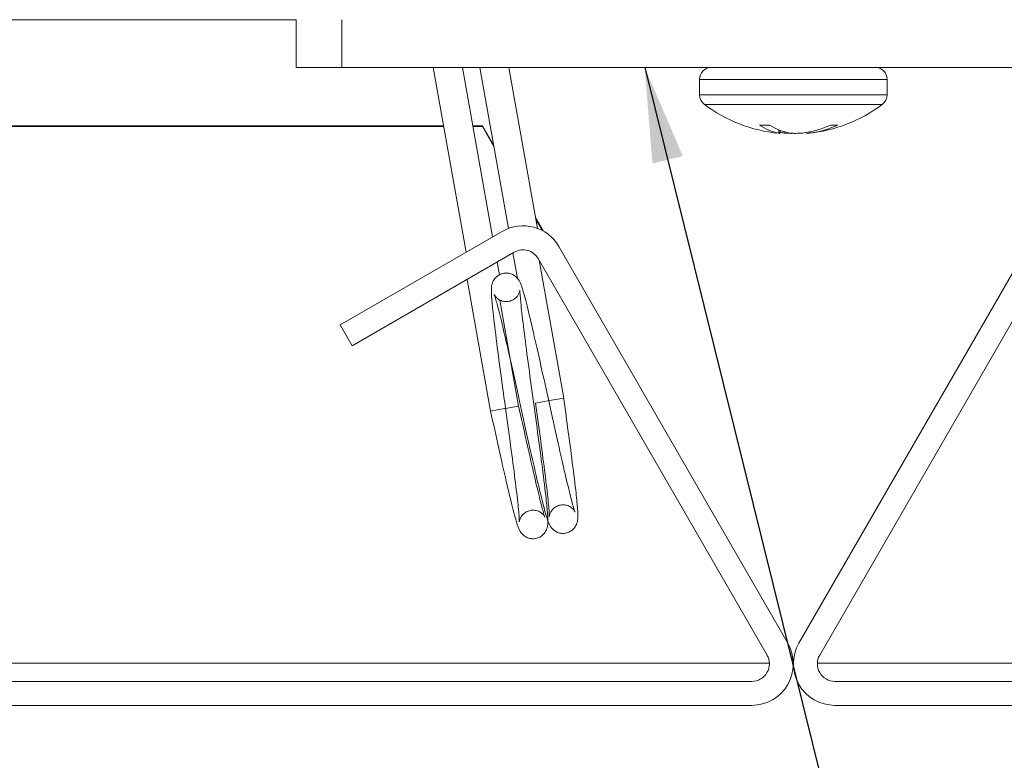
# Model space of a CAD drawing. Extents: x 3 to 104, y 3 to 12.
# Drawn here: x 46 to 47, y 7 to 7 of the extents above; entities that cross this region are included whole.
import ezdxf

# ---------------------------------------------------------------- set-up
doc = ezdxf.new("R2010")
doc.units = 0
doc.header["$MEASUREMENT"] = 0
doc.layers.get('0').update_dxf_attribs({"linetype": 'CONTINUOUS'})
doc.layers.add('DETAIL', color=1, linetype='CONTINUOUS')
doc.layers.add('TEXT', color=3, linetype='CONTINUOUS')
doc.styles.add('STD', font='arial.ttf')
doc.dimstyles.new('A-DIM2$7', dxfattribs={"dimscale": 2, "dimtxt": 0.125, "dimasz": 0.125, "dimexe": 0.14, "dimexo": 0.07, "dimgap": 0.09, "dimtad": 0, "dimtih": 1, "dimtoh": 1, "dimdec": 5, "dimzin": 3, "dimdsep": 46, "dimlunit": 4, "dimtxsty": 'STD', "dimcen": 0, "dimclrd": 256, "dimclre": 3, "dimclrt": 256, "dimadec": 0, "dimazin": 0, "dimtfac": 1, "dimtdec": 3, "dimtofl": 0, "dimtmove": 0, "dimatfit": 3, "dimfxl": 1, "dimfrac": 2, "dimtolj": 1, "dimtzin": 0, "dimarcsym": 1})

# ---------------------------------------------------------------- blocks, each defined once
blk = doc.blocks.new('WEB01306')
at = {"layer": 'DETAIL', "linetype": 'Continuous', "lineweight": 0, "extrusion": (0, -1, -2.22045e-16)}
blk.add_line((8.8589, 5.2092), (1.1069, 5.2092), dxfattribs=at)
at = {"layer": 'DETAIL', "linetype": 'Continuous', "lineweight": 0, "extrusion": (-2.44929e-16, -1, -2.22045e-16)}
for p, q in [((8.8589, 5.2092), (8.8589, 5.0842)), ((8.9789, 5.0842), (8.9789, 5.2092)), ((8.9789, 5.0842), (8.8589, 5.0842)), ((11.3489, 5.0842), (8.9789, 5.0842)), ((10.3651, 5.0527), (9.9179, 5.0527)), ((9.9179, 5.0527), (9.9179, 5.0121)), ((10.4099, 5.0527), (10.3651, 5.0527)), ((10.4099, 5.0527), (10.4099, 5.0121)), ((10.4099, 5.0121), (9.9179, 5.0121)), ((10.3547, 4.9869), (9.9306, 4.9869)), ((10.3973, 4.9869), (10.3547, 4.9869)), ((9.3774, 4.8793), (9.3476, 4.9308)), ((9.3476, 4.9286), (9.378, 4.8761)), ((10.1015, 4.9323), (10.0754, 4.9323)), ((10.1262, 4.9201), (10.1256, 4.9118)), ((10.1293, 4.9189), (10.1286, 4.9109)), ((10.1402, 4.9153), (10.1403, 4.9118)), ((10.1578, 4.9116), (10.1578, 4.9109)), ((10.199, 4.9136), (10.1992, 4.9109)), ((10.2078, 4.9152), (10.208, 4.9118)), ((10.2803, 4.9323), (10.2619, 4.9323)), ((9.3595, 4.9102), (9.3595, 4.908)), ((9.5069, 4.655), (9.4877, 4.6883)), ((9.4882, 4.6851), (9.505, 4.656)), ((9.3998, 4.6539), (8.9746, 4.4084)), ((10.1493, 3.5737), (9.5487, 4.614)), ((10.7791, 4.614), (10.1785, 3.5737)), ((9.0061, 4.3538), (9.4313, 4.5993)), ((9.4942, 4.5825), (10.0948, 3.5422)), ((10.2331, 3.5422), (10.8337, 4.5825)), ((8.9746, 4.4084), (9.0061, 4.3538)), ((10.1009, 3.5208), (1.1069, 3.5208)), ((19.221, 3.5208), (10.2269, 3.5208)), ((10.0549, 3.4732), (1.1069, 3.4732)), ((19.221, 3.4732), (10.2729, 3.4732)), ((1.1069, 3.4102), (10.0549, 3.4102)), ((10.2729, 3.4102), (19.221, 3.4102))]:
    blk.add_line(p, q, dxfattribs=at)
at = {"layer": 'DETAIL', "linetype": 'Continuous', "lineweight": 0}
for p, q in [((9.3054, 4.5994), (9.2189, 5.0842)), ((9.3745, 4.6393), (9.2951, 5.0842)), ((9.4162, 4.6616), (9.3408, 5.0842)), ((9.4924, 4.6616), (9.417, 5.0842)), ((9.4395, 4.531), (9.4277, 4.5973)), ((9.5611, 4.2165), (9.4965, 4.5784)), ((9.3922, 4.54), (9.3863, 4.5733)), ((9.3691, 4.1823), (9.3075, 4.5278)), ((9.4429, 4.1955), (9.3933, 4.4737)), ((9.5242, 4.21), (9.5611, 4.2165)), ((9.406, 4.1889), (9.3691, 4.1823)), ((9.4085, 4.1893), (9.406, 4.1889)), ((9.4429, 4.1955), (9.4085, 4.1893)), ((9.4872, 4.2034), (9.5242, 4.21))]:
    blk.add_line(p, q, dxfattribs=at)
at = {"layer": 'DETAIL', "linetype": 'Continuous', "lineweight": 0, "extrusion": (2.44929e-16, -1, -2.22045e-16)}
for p, q in [((9.2467, 4.9286), (4.8839, 4.9286)), ((4.8857, 4.9308), (9.2463, 4.9308)), ((9.3225, 4.9308), (9.3476, 4.9308)), ((9.3476, 4.9286), (9.3229, 4.9286))]:
    blk.add_line(p, q, dxfattribs=at)
at = {"layer": 'DETAIL', "linetype": 'Continuous', "lineweight": 0, "extrusion": (5.43852e-32, 2.22045e-16, -1)}
for centre, radius, start, end in [((-9.9494, 5.0527), 0.0315, 360, 90), ((-10.3784, 5.0527), 0.0315, 90, 180), ((-9.9494, 5.0121), 0.0315, 306.8032, 0), ((-10.3784, 5.0121), 0.0315, 180, 233.1968), ((-10.1639, 5.2988), 0.3896, 275.7172, 306.8032), ((-10.1639, 5.2988), 0.3896, 233.1968, 264.2828), ((-9.4543, 4.5595), 0.046, 60, 150), ((-10.0549, 3.5192), 0.046, 150, 270), ((-10.2729, 3.5192), 0.046, 270, 30)]:
    blk.add_arc(centre, radius, start, end, dxfattribs=at)
at = {"layer": 'DETAIL', "linetype": 'Continuous', "lineweight": 0}
for centre, start, end in [((9.4543, 4.5595), 30, 120), ((10.0549, 3.5192), 270, 30), ((10.2729, 3.5192), 150, 270)]:
    blk.add_arc(centre, 0.109, start, end, dxfattribs=at)
at = {"layer": 'DETAIL', "linetype": 'Continuous', "lineweight": 0, "extrusion": (5.54668e-32, 2.22045e-16, -1)}
blk.add_ellipse((10.177, 5.2974), major_axis=(-0.0414, -0.387), ratio=0.57356, start_param=0.045256, end_param=0.282323, dxfattribs=at)
at = {"layer": 'DETAIL', "linetype": 'Continuous', "lineweight": 0}
for centre, major_axis, ratio, start_param, end_param in [((10.1509, 5.2974), (0.0414, -0.387), 0.57356, -0.404915, -0.167848), ((10.1641, 5.2988), (-0.0391, -0.3876), 0.495804, 0.000369, 0.018492), ((10.1638, 5.2988), (0.0674, -0.3837), 0.86405, -0.227838, -0.182214), ((10.164, 5.2988), (0.1732, 0.3489), 0.980597, -2.657148, -2.611524), ((10.1731, 5.2974), (-0.0585, -0.3848), 0.814514, 0.229696, 0.466763)]:
    blk.add_ellipse(centre, major_axis=major_axis, ratio=ratio, start_param=start_param, end_param=end_param, dxfattribs=at)
at = {"layer": 'DETAIL', "linetype": 'Continuous', "lineweight": 0, "extrusion": (6.47112e-32, 2.22045e-16, -1)}
blk.add_ellipse((10.1642, 5.2988), major_axis=(-0.0345, -0.388), ratio=0.175593, start_param=0.015872, end_param=0.061496, dxfattribs=at)
at = {"layer": 'DETAIL', "linetype": 'Continuous', "lineweight": 0, "extrusion": (-2.46519e-32, 2.22045e-16, -1)}
blk.add_ellipse((10.1547, 5.2974), major_axis=(0.0585, -0.3848), ratio=0.814514, start_param=0.229696, end_param=0.265705, dxfattribs=at)
at = {"layer": 'DETAIL', "linetype": 'Continuous', "lineweight": 0, "extrusion": (2.46519e-32, 2.22045e-16, -1)}
blk.add_ellipse((10.1639, 5.2988), major_axis=(-0.1732, 0.3489), ratio=0.980597, start_param=-2.657148, end_param=-2.611524, dxfattribs=at)
at = {"layer": 'DETAIL', "linetype": 'Continuous', "lineweight": 0, "extrusion": (3.69779e-32, 2.22045e-16, -1)}
blk.add_ellipse((10.164, 5.2988), major_axis=(-0.0674, -0.3837), ratio=0.86405, start_param=-0.200337, end_param=-0.182214, dxfattribs=at)
at = {"layer": 'DETAIL', "linetype": 'Continuous', "lineweight": 0, "extrusion": (4.93038e-32, 2.22045e-16, -1)}
blk.add_ellipse((10.1637, 5.2988), major_axis=(0.0391, -0.3876), ratio=0.495804, start_param=-0.027132, end_param=0.018492, dxfattribs=at)
at = {"layer": 'DETAIL', "linetype": 'Continuous', "lineweight": 0, "extrusion": (3.08149e-32, 2.22045e-16, -1)}
blk.add_ellipse((10.1547, 5.2974), major_axis=(0.0585, -0.3848), ratio=0.814514, start_param=-0.220475, end_param=0.016592, dxfattribs=at)
at = {"layer": 'DETAIL', "linetype": 'Continuous', "lineweight": 0}
for points, knots in [([(9.4271, 4.5407), (9.4239, 4.5422), (9.4204, 4.5434), (9.4127, 4.5447), (9.4085, 4.5447), (9.4002, 4.5434), (9.3961, 4.5421), (9.3887, 4.5381), (9.3854, 4.5355), (9.38, 4.5298), (9.3779, 4.5267), (9.3749, 4.5211), (9.374, 4.5185), (9.3727, 4.5141), (9.3723, 4.5121), (9.3716, 4.5076), (9.3715, 4.5053), (9.3711, 4.4964), (9.3714, 4.4897), (9.3727, 4.4703), (9.374, 4.4569), (9.3782, 4.4189), (9.3815, 4.3914), (9.3891, 4.3325), (9.3933, 4.3009), (9.4012, 4.2426), (9.4049, 4.2158), (9.413, 4.1561), (9.4176, 4.1225), (9.426, 4.0599), (9.43, 4.0302), (9.4365, 3.978), (9.4393, 3.9549), (9.4431, 3.9185), (9.4443, 3.9044), (9.4446, 3.8939), (9.4446, 3.8926), (9.4446, 3.8918)], [3.845376, 3.845376, 3.845376, 3.845376, 3.875348, 3.875348, 3.908678, 3.908678, 3.942594, 3.942594, 3.976498, 3.976498, 4.009755, 4.009755, 4.040322, 4.040322, 4.072979, 4.072979, 4.127461, 4.127461, 4.29068, 4.29068, 4.493156, 4.493156, 4.773707, 4.773707, 5.032501, 5.032501, 5.236534, 5.236534, 5.491971, 5.491971, 5.7446, 5.7446, 5.995558, 5.995558, 6.242163, 6.242163, 6.338297, 6.338297, 6.338297, 6.338297]), ([(9.5233, 3.9059), (9.5233, 3.9059), (9.5233, 3.9059), (9.5234, 3.9063), (9.5234, 3.9068), (9.5237, 3.9085), (9.524, 3.9096), (9.5247, 3.9121), (9.5251, 3.9132), (9.5265, 3.9164), (9.5277, 3.9187), (9.5309, 3.9231), (9.5328, 3.9253), (9.5377, 3.9296), (9.5408, 3.9316), (9.5478, 3.9347), (9.5519, 3.9358), (9.56, 3.9365), (9.5642, 3.9362), (9.5719, 3.9343), (9.5756, 3.9327), (9.5816, 3.9289), (9.584, 3.9268), (9.5871, 3.9235), (9.5882, 3.9222), (9.5896, 3.9201), (9.59, 3.9193), (9.5907, 3.9182), (9.5907, 3.918), (9.5908, 3.9179), (9.5908, 3.9179), (9.5907, 3.918), (9.5903, 3.919), (9.5888, 3.9233), (9.5874, 3.9279), (9.583, 3.943), (9.5797, 3.9556), (9.5715, 3.9889), (9.5662, 4.0111), (9.5546, 4.0615), (9.5481, 4.0907), (9.5345, 4.1518), (9.5272, 4.1845), (9.513, 4.249), (9.5058, 4.2817), (9.4921, 4.343), (9.4854, 4.3723), (9.4734, 4.424), (9.4679, 4.447), (9.4584, 4.4842), (9.4545, 4.4985), (9.4499, 4.5121), (9.4488, 4.5148), (9.4466, 4.5199), (9.4456, 4.5221), (9.443, 4.5265), (9.4418, 4.5283), (9.439, 4.5317), (9.4376, 4.5332), (9.4335, 4.5368), (9.4306, 4.5389), (9.4272, 4.5406), (9.4271, 4.5406), (9.4271, 4.5407)], [1.101716, 1.101716, 1.101716, 1.101716, 1.116412, 1.116412, 1.145695, 1.145695, 1.17197, 1.17197, 1.187901, 1.187901, 1.213188, 1.213188, 1.238267, 1.238267, 1.267948, 1.267948, 1.300496, 1.300496, 1.333637, 1.333637, 1.366556, 1.366556, 1.397095, 1.397095, 1.422256, 1.422256, 1.448274, 1.448274, 1.482411, 1.482411, 1.48608, 1.48608, 1.552016, 1.552016, 1.674618, 1.674618, 1.869338, 1.869338, 2.104913, 2.104913, 2.352596, 2.352596, 2.60383, 2.60383, 2.856644, 2.856644, 3.110683, 3.110683, 3.366496, 3.366496, 3.627103, 3.627103, 3.702437, 3.702437, 3.759007, 3.759007, 3.790761, 3.790761, 3.812974, 3.812974, 3.844704, 3.844704, 3.845376, 3.845376, 3.845376, 3.845376]), ([(9.4663, 4.321), (9.4662, 4.3211), (9.4662, 4.3213), (9.4622, 4.3517), (9.4585, 4.3802), (9.4524, 4.4293), (9.45, 4.4506), (9.4469, 4.4827), (9.4462, 4.4949), (9.4462, 4.4996), (9.4463, 4.4998), (9.4463, 4.5), (9.4463, 4.5), (9.4462, 4.4998), (9.4462, 4.4989), (9.4454, 4.4954), (9.445, 4.494), (9.4435, 4.4903), (9.4423, 4.4879), (9.4392, 4.4834), (9.4373, 4.4812), (9.4326, 4.4769), (9.4296, 4.4748), (9.4228, 4.4715), (9.4189, 4.4703), (9.4108, 4.4693), (9.4066, 4.4695), (9.3987, 4.4712), (9.395, 4.4727), (9.3888, 4.4763), (9.3862, 4.4785), (9.3828, 4.4819), (9.3817, 4.4834), (9.3801, 4.4855), (9.3797, 4.4863), (9.3789, 4.4876), (9.3788, 4.488), (9.3788, 4.488), (9.3788, 4.488), (9.3788, 4.488), (9.3791, 4.4872), (9.3805, 4.4835), (9.3818, 4.4794), (9.3857, 4.4657), (9.3888, 4.454), (9.3967, 4.4227), (9.4018, 4.4013), (9.4132, 4.3522), (9.4196, 4.3236), (9.4333, 4.2625), (9.4406, 4.2292), (9.455, 4.164), (9.4623, 4.1312), (9.476, 4.0695), (9.4827, 4.0398), (9.4949, 3.9872), (9.5005, 3.9637), (9.5102, 3.9253), (9.5142, 3.9103), (9.5185, 3.8975), (9.519, 3.8958), (9.5195, 3.8942)], [2.96141, 2.96141, 2.96141, 2.96141, 2.962718, 2.962718, 3.215093, 3.215093, 3.46545, 3.46545, 3.710069, 3.710069, 3.752378, 3.752378, 3.758832, 3.758832, 3.81085, 3.81085, 3.834535, 3.834535, 3.861421, 3.861421, 3.8861, 3.8861, 3.915368, 3.915368, 3.947767, 3.947767, 3.980897, 3.980897, 4.013878, 4.013878, 4.044843, 4.044843, 4.0704, 4.0704, 4.095885, 4.095885, 4.13201, 4.13201, 4.132852, 4.132852, 4.194183, 4.194183, 4.310021, 4.310021, 4.49862, 4.49862, 4.731944, 4.731944, 4.97903, 4.97903, 5.235764, 5.235764, 5.488266, 5.488266, 5.742217, 5.742217, 5.997848, 5.997848, 6.257836, 6.257836, 6.30074, 6.30074, 6.30074, 6.30074]), ([(9.3691, 4.1823), (9.3764, 4.1493), (9.3838, 4.1158), (9.3977, 4.0536), (9.4043, 4.024), (9.4165, 3.9717), (9.422, 3.9483), (9.4317, 3.9102), (9.4357, 3.8954), (9.4414, 3.8784), (9.4425, 3.8741), (9.448, 3.8651), (9.4492, 3.8632), (9.4522, 3.8598), (9.4536, 3.8583), (9.4576, 3.8547), (9.4606, 3.8527), (9.4671, 3.8495), (9.4708, 3.8483), (9.4785, 3.8471), (9.4828, 3.8471), (9.491, 3.8485), (9.4951, 3.8499), (9.5025, 3.8539), (9.5058, 3.8566), (9.5111, 3.8623), (9.5132, 3.8654), (9.516, 3.871), (9.5169, 3.8735), (9.5182, 3.878), (9.5185, 3.8799), (9.5192, 3.8845), (9.5194, 3.8868), (9.5197, 3.8959), (9.5194, 3.9029), (9.5179, 3.9229), (9.5166, 3.9366), (9.5124, 3.9752), (9.509, 4.0028), (9.5014, 4.0618), (9.4972, 4.0935), (9.4884, 4.1583), (9.4837, 4.1922), (9.4747, 4.258), (9.4703, 4.2907), (9.4663, 4.321)], [0, 0, 0, 0, 0.257808, 0.257808, 0.511583, 0.511583, 0.767271, 0.767271, 1.027421, 1.027421, 1.174449, 1.174449, 1.207215, 1.207215, 1.228827, 1.228827, 1.260273, 1.260273, 1.291031, 1.291031, 1.324411, 1.324411, 1.35833, 1.35833, 1.39223, 1.39223, 1.425426, 1.425426, 1.455909, 1.455909, 1.488893, 1.488893, 1.544887, 1.544887, 1.712681, 1.712681, 1.91638, 1.91638, 2.195345, 2.195345, 2.453959, 2.453959, 2.709084, 2.709084, 2.96141, 2.96141, 2.96141, 2.96141]), ([(9.5195, 3.8942), (9.5209, 3.8903), (9.5223, 3.8867), (9.5262, 3.88), (9.5275, 3.8779), (9.5307, 3.8741), (9.5322, 3.8725), (9.5364, 3.8688), (9.5393, 3.8667), (9.5459, 3.8635), (9.5495, 3.8624), (9.5573, 3.8611), (9.5616, 3.8611), (9.5698, 3.8625), (9.5739, 3.864), (9.5812, 3.868), (9.5845, 3.8706), (9.5899, 3.8764), (9.5919, 3.8795), (9.5948, 3.8851), (9.5956, 3.8876), (9.5969, 3.892), (9.5973, 3.894), (9.598, 3.8985), (9.5981, 3.9009), (9.5985, 3.91), (9.5981, 3.917), (9.5967, 3.9371), (9.5954, 3.9508), (9.5911, 3.9894), (9.5877, 4.017), (9.5801, 4.076), (9.5759, 4.1077), (9.5681, 4.1652), (9.5646, 4.191), (9.5611, 4.2165)], [6.30074, 6.30074, 6.30074, 6.30074, 6.403663, 6.403663, 6.441213, 6.441213, 6.464603, 6.464603, 6.49619, 6.49619, 6.526939, 6.526939, 6.560323, 6.560323, 6.594243, 6.594243, 6.628142, 6.628142, 6.661334, 6.661334, 6.691812, 6.691812, 6.724819, 6.724819, 6.780921, 6.780921, 6.949039, 6.949039, 7.152755, 7.152755, 7.43162, 7.43162, 7.690222, 7.690222, 7.886942, 7.886942, 7.886942, 7.886942]), ([(9.4446, 3.8918), (9.4446, 3.8918), (9.4446, 3.8918), (9.4446, 3.8921), (9.4446, 3.8926), (9.4449, 3.8943), (9.4452, 3.8954), (9.446, 3.898), (9.4464, 3.8991), (9.4477, 3.9023), (9.4489, 3.9045), (9.4521, 3.909), (9.454, 3.9112), (9.4589, 3.9154), (9.462, 3.9175), (9.469, 3.9206), (9.473, 3.9217), (9.4811, 3.9225), (9.4853, 3.9222), (9.4931, 3.9203), (9.4968, 3.9187), (9.5027, 3.915), (9.5052, 3.9129), (9.5084, 3.9095), (9.5094, 3.9081), (9.5108, 3.906), (9.5113, 3.9053), (9.5119, 3.9041), (9.512, 3.9039), (9.512, 3.9038), (9.512, 3.9038), (9.512, 3.9039), (9.5116, 3.9049), (9.5101, 3.9091), (9.5087, 3.9137), (9.5044, 3.9286), (9.5011, 3.9411), (9.4929, 3.9742), (9.4877, 3.9963), (9.4761, 4.0466), (9.4695, 4.0757), (9.4564, 4.1348), (9.4496, 4.1653), (9.4429, 4.1955)], [6.338297, 6.338297, 6.338297, 6.338297, 6.351045, 6.351045, 6.380931, 6.380931, 6.40798, 6.40798, 6.424149, 6.424149, 6.449502, 6.449502, 6.474542, 6.474542, 6.504175, 6.504175, 6.536708, 6.536708, 6.569848, 6.569848, 6.602775, 6.602775, 6.633365, 6.633365, 6.658568, 6.658568, 6.68452, 6.68452, 6.718985, 6.718985, 6.722127, 6.722127, 6.78762, 6.78762, 6.909438, 6.909438, 7.103477, 7.103477, 7.338809, 7.338809, 7.586428, 7.586428, 7.822071, 7.822071, 7.822071, 7.822071]), ([(9.4872, 4.2034), (9.4918, 4.1698), (9.4965, 4.1359), (9.5049, 4.0731), (9.5088, 4.0434), (9.5154, 3.9914), (9.5181, 3.9683), (9.5219, 3.9321), (9.523, 3.9181), (9.5234, 3.9078), (9.5233, 3.9066), (9.5233, 3.9059)], [0, 0, 0, 0, 0.257828, 0.257828, 0.510365, 0.510365, 0.761303, 0.761303, 1.007838, 1.007838, 1.101716, 1.101716, 1.101716, 1.101716])]:
    blk.add_open_spline(points, degree=3, knots=knots, dxfattribs=at)
at = {"layer": 'TEXT', "annotation_type": 0, "has_hookline": 1, "hookline_direction": 1}
blk.add_leader([(9.7737, 5.0842), (10.2995, 2.9666), (9.9567, 2.9666)], dimstyle='A-DIM2$7', dxfattribs=at)

msp = doc.modelspace()

# ---------------------------------------------------------------- block references
at = {"xscale": 0.5, "yscale": 0.5, "zscale": 0.5}
msp.add_blockref('WEB01306', (41.8549, 4.8709), dxfattribs=at)

doc.saveas('drawing.dxf')
